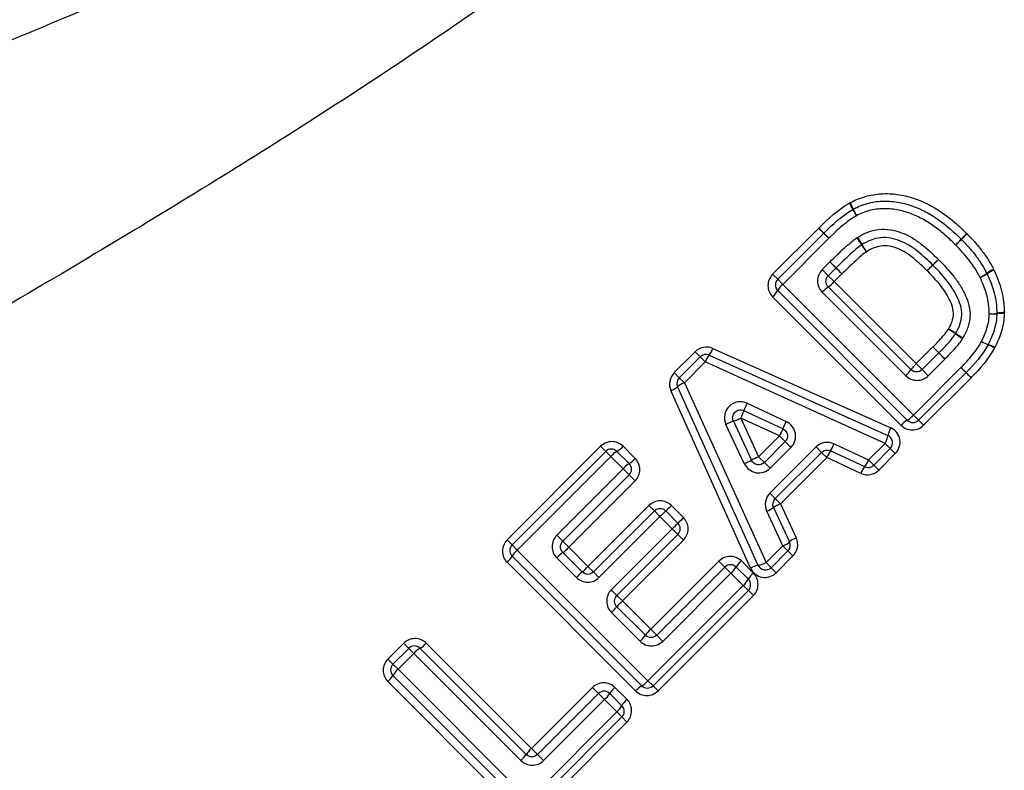
# Model space of a CAD drawing. Units: millimetres. Extents: x 146 to 260, y 93 to 266.
# Drawn here: x 183 to 195, y 209 to 218 of the extents above; entities that cross this region are included whole.
import ezdxf

# ---------------------------------------------------------------- set-up
doc = ezdxf.new("R2010")
doc.units = ezdxf.units.MM

msp = doc.modelspace()

# ---------------------------------------------------------------- linework, layer by layer
at = {"color": 7, "linetype": 'Continuous', "lineweight": 25}
for p, q in [((192.464, 214.743), (193.042, 215.321)), ((192.527, 214.68), (193.105, 215.258)), ((193.105, 215.258), (193.042, 215.321)), ((193.169, 215.194), (193.105, 215.258)), ((193.169, 215.194), (192.591, 214.616)), ((193.086, 214.801), (193.183, 214.899)), ((193.183, 214.899), (193.259, 214.823)), ((194.475, 214.857), (194.546, 214.927)), ((192.527, 214.68), (192.464, 214.743)), ((193.162, 214.725), (193.086, 214.801)), ((193.259, 214.823), (193.162, 214.725)), ((193.162, 214.725), (193.237, 214.651)), ((193.334, 214.748), (193.237, 214.651)), ((193.334, 214.748), (193.259, 214.823)), ((192.591, 214.616), (192.527, 214.68)), ((192.591, 214.616), (194.231, 212.977)), ((193.237, 214.651), (194.265, 213.622)), ((194.153, 212.912), (192.527, 214.539)), ((194.132, 213.472), (193.087, 214.517)), ((193.162, 214.584), (194.199, 213.547)), ((194.076, 212.848), (192.463, 214.462)), ((191.229, 213.509), (191.492, 213.771)), ((191.492, 213.771), (191.555, 213.708)), ((191.714, 213.813), (193.946, 212.817)), ((194.265, 213.622), (194.474, 213.831)), ((194.34, 213.547), (194.549, 213.756)), ((194.549, 213.756), (194.474, 213.831)), ((194.625, 213.68), (194.549, 213.756)), ((191.292, 213.445), (191.555, 213.708)), ((191.619, 213.644), (191.357, 213.381)), ((191.555, 213.708), (191.619, 213.644)), ((193.876, 212.622), (191.619, 213.644)), ((191.667, 213.728), (193.911, 212.72)), ((194.34, 213.547), (194.265, 213.622)), ((194.625, 213.68), (194.416, 213.471)), ((191.229, 213.509), (191.292, 213.445)), ((194.231, 212.977), (194.827, 213.573)), ((194.891, 213.509), (194.295, 212.912)), ((194.416, 213.471), (194.34, 213.547)), ((194.891, 213.509), (194.827, 213.573)), ((194.954, 213.446), (194.891, 213.509)), ((191.292, 213.445), (191.357, 213.381)), ((191.357, 213.381), (192.381, 211.127)), ((194.954, 213.446), (194.358, 212.849)), ((192.186, 211.057), (191.188, 213.286)), ((192.284, 211.092), (191.272, 213.334)), ((192.144, 213.126), (192.635, 212.896)), ((192.593, 212.806), (192.104, 213.032)), ((191.971, 212.9), (192.198, 212.411)), ((192.55, 212.716), (192.064, 212.94)), ((192.064, 212.94), (192.288, 212.454)), ((194.295, 212.912), (194.231, 212.977)), ((194.358, 212.849), (194.295, 212.912)), ((192.108, 212.368), (191.878, 212.86)), ((192.288, 212.454), (192.55, 212.716)), ((192.36, 212.383), (192.622, 212.644)), ((192.622, 212.644), (192.55, 212.716)), ((192.622, 212.644), (192.694, 212.571)), ((193.667, 212.414), (193.876, 212.622)), ((193.876, 212.622), (193.94, 212.558)), ((189.132, 211.412), (190.305, 212.585)), ((189.196, 211.349), (190.369, 212.522)), ((190.369, 212.522), (190.305, 212.585)), ((190.433, 212.457), (190.369, 212.522)), ((190.51, 212.522), (190.663, 212.368)), ((190.587, 212.586), (190.739, 212.434)), ((192.429, 211.997), (193.008, 212.577)), ((192.694, 212.571), (192.433, 212.31)), ((193.076, 212.509), (192.496, 211.93)), ((193.008, 212.577), (193.076, 212.509)), ((193.076, 212.509), (193.142, 212.443)), ((193.619, 212.329), (193.189, 212.529)), ((193.235, 212.616), (193.667, 212.414)), ((193.94, 212.558), (193.732, 212.349)), ((194.003, 212.495), (193.795, 212.286)), ((193.94, 212.558), (194.003, 212.495)), ((190.433, 212.457), (189.26, 211.284)), ((190.587, 212.303), (190.433, 212.457)), ((192.288, 212.454), (192.36, 212.383)), ((192.433, 212.31), (192.36, 212.383)), ((193.142, 212.443), (192.563, 211.863)), ((193.57, 212.245), (193.142, 212.443)), ((193.667, 212.414), (193.732, 212.349)), ((189.754, 211.47), (190.587, 212.303)), ((190.587, 212.303), (190.663, 212.227)), ((193.732, 212.349), (193.795, 212.286)), ((190.663, 212.227), (189.83, 211.394)), ((190.738, 212.152), (189.905, 211.319)), ((190.663, 212.227), (190.738, 212.152)), ((192.429, 211.997), (192.496, 211.93)), ((192.496, 211.93), (192.563, 211.863)), ((190.147, 211.077), (190.912, 211.842)), ((190.215, 211.009), (190.981, 211.774)), ((190.912, 211.842), (190.981, 211.774)), ((190.981, 211.774), (191.05, 211.704)), ((191.122, 211.774), (191.275, 211.621)), ((191.194, 211.843), (191.346, 211.691)), ((192.592, 211.338), (192.39, 211.771)), ((192.476, 211.817), (192.676, 211.387)), ((192.563, 211.863), (192.76, 211.436)), ((191.05, 211.704), (190.285, 210.939)), ((191.205, 211.55), (191.05, 211.704)), ((190.439, 210.785), (191.205, 211.55)), ((191.275, 211.479), (191.205, 211.55)), ((189.196, 211.349), (189.132, 211.412)), ((189.754, 211.47), (189.83, 211.394)), ((189.83, 211.394), (189.905, 211.319)), ((191.275, 211.479), (190.51, 210.714)), ((191.345, 211.41), (190.579, 210.645)), ((191.345, 211.41), (191.275, 211.479)), ((189.26, 211.284), (189.196, 211.349)), ((189.26, 211.284), (190.899, 209.645)), ((189.905, 211.319), (190.147, 211.077)), ((192.381, 211.127), (192.592, 211.338)), ((192.656, 211.274), (192.445, 211.063)), ((192.656, 211.274), (192.592, 211.338)), ((192.719, 211.211), (192.656, 211.274)), ((190.822, 209.581), (189.196, 211.207)), ((190.001, 210.94), (189.755, 211.186)), ((189.83, 211.252), (190.074, 211.009)), ((190.934, 210.29), (191.79, 211.146)), ((191.79, 211.146), (191.864, 211.071)), ((192.071, 211.147), (192.223, 210.995)), ((192.719, 211.211), (192.509, 211)), ((190.745, 209.517), (189.131, 211.13)), ((190.215, 211.009), (190.147, 211.077)), ((191.009, 210.215), (191.864, 211.071)), ((191.864, 211.071), (191.94, 210.995)), ((192.006, 211.071), (192.159, 210.918)), ((192.445, 211.063), (192.381, 211.127)), ((192.509, 211), (192.445, 211.063)), ((190.285, 210.939), (190.215, 211.009)), ((191.94, 210.995), (191.085, 210.139)), ((192.095, 210.841), (191.94, 210.995)), ((190.51, 210.714), (190.439, 210.785)), ((190.899, 209.645), (192.095, 210.841)), ((192.159, 210.777), (190.963, 209.581)), ((192.095, 210.841), (192.159, 210.777)), ((192.222, 210.713), (192.159, 210.777)), ((190.579, 210.645), (190.51, 210.714)), ((190.579, 210.645), (190.934, 210.29)), ((192.222, 210.713), (191.026, 209.518)), ((190.51, 210.573), (190.867, 210.215)), ((190.801, 210.141), (190.441, 210.501)), ((190.934, 210.29), (191.009, 210.215)), ((191.009, 210.215), (191.085, 210.139)), ((187.637, 209.916), (187.835, 210.114)), ((187.7, 209.853), (187.898, 210.051)), ((187.898, 210.051), (187.835, 210.114)), ((187.963, 209.987), (187.898, 210.051)), ((188.04, 210.051), (189.371, 208.72)), ((188.117, 210.116), (189.438, 208.794)), ((187.7, 209.853), (187.637, 209.916)), ((187.963, 209.987), (187.764, 209.788)), ((189.305, 208.645), (187.963, 209.987)), ((187.764, 209.788), (187.7, 209.853)), ((187.764, 209.788), (189.403, 208.149)), ((189.326, 208.085), (187.7, 209.711)), ((189.249, 208.021), (187.635, 209.634)), ((189.438, 208.794), (190.203, 209.56)), ((190.203, 209.56), (190.278, 209.485)), ((190.485, 209.561), (190.637, 209.409)), ((190.963, 209.581), (190.899, 209.645)), ((190.963, 209.581), (191.026, 209.518)), ((189.513, 208.72), (190.278, 209.485)), ((190.354, 209.409), (189.589, 208.644)), ((190.278, 209.485), (190.354, 209.409)), ((190.508, 209.254), (190.354, 209.409)), ((190.419, 209.485), (190.573, 209.332)), ((189.403, 208.149), (190.508, 209.254)), ((190.573, 209.19), (189.468, 208.085)), ((190.508, 209.254), (190.573, 209.19)), ((190.636, 209.127), (190.573, 209.19)), ((190.636, 209.127), (189.531, 208.022)), ((189.438, 208.794), (189.513, 208.72)), ((189.513, 208.72), (189.589, 208.644))]:
    msp.add_line(p, q, dxfattribs=at)
at = {"color": 7, "linetype": 'Continuous', "lineweight": 25, "flags": 128}
for points in [[(193.105, 215.258), (193.104, 215.259), (193.1, 215.263), (193.094, 215.268), (193.087, 215.276), (193.077, 215.285), (193.066, 215.296), (193.054, 215.308), (193.042, 215.321)], [(193.169, 215.194), (193.156, 215.206), (193.144, 215.219), (193.133, 215.23), (193.123, 215.239), (193.115, 215.247), (193.11, 215.253), (193.106, 215.257), (193.105, 215.258)], [(194.403, 214.787), (194.417, 214.801), (194.43, 214.815), (194.442, 214.827), (194.453, 214.838), (194.462, 214.847), (194.468, 214.853), (194.472, 214.857), (194.474, 214.859)], [(194.403, 214.787), (194.417, 214.801), (194.431, 214.814), (194.443, 214.826), (194.454, 214.837), (194.463, 214.846), (194.469, 214.852), (194.473, 214.856), (194.475, 214.857)], [(194.474, 214.859), (194.475, 214.86), (194.479, 214.864), (194.485, 214.871), (194.494, 214.88), (194.505, 214.89), (194.517, 214.903), (194.53, 214.916), (194.544, 214.93)]]:
    msp.add_lwpolyline(points, dxfattribs=at)
at = {"color": 7, "linetype": 'Continuous', "lineweight": 25}
for centre, radius, start, end in [((192.729, 215.206), 0.821, 25.3772, 31.6671), ((192.84, 215.315), 0.681, 21.1203, 28.7187), ((193.521, 215.471), 0.1, 116.9443, 120.199), ((194.364, 215.996), 0.995, 206.1696, 211.4439), ((194.238, 215.869), 0.823, 202.0625, 208.4533), ((205.426, 204.963), 14.721, 135.6481, 136.0373), ((203.097, 206.792), 11.776, 134.091, 134.5776), ((195.261, 216.361), 2.093, 213.7169, 216.6475), ((194.936, 216.033), 1.633, 210.4669, 214.2201), ((191.48, 213.574), 2.604, 33.8816, 36.2043), ((191.898, 213.991), 2.027, 30.6755, 33.6577), ((185.301, 224.361), 13.23, 315.6371, 316.0702), ((185.553, 224.61), 13.229, 314.1044, 314.5375), ((194.76, 215.111), 0.1, 44.2127, 45.7454), ((240.963, 262.112), 67.171, 224.65795, 224.74952), ((134.081, 156.188), 83.308, 44.66307, 44.73585), ((194.795, 215.269), 0.627, 295.5823, 304.6278), ((194.816, 215.287), 0.634, 293.2064, 302.1326), ((195.476, 214.299), 0.559, 115.3162, 125.4565), ((195.063, 214.707), 0.1, 25.4108, 27.8184), ((195.458, 214.283), 0.557, 112.9112, 123.0551), ((192.598, 214.609), 0.1, 135, 225), ((192.774, 214.398), 0.284, 129.9907, 150.3575), ((192.912, 214.94), 0.435, 305.0518, 318.2863), ((192.282, 214.678), 0.282, 309.9537, 330.4761), ((193.414, 214.226), 0.438, 125.1293, 138.2612), ((195.2, 214.699), 0.452, 267.6679, 279.746), ((195.23, 214.725), 0.48, 264.2417, 275.5751), ((195.177, 214.253), 0.1, 356.9599, 0.5688), ((195.326, 213.845), 0.406, 83.8011, 97.0833), ((195.352, 213.876), 0.386, 87.2252, 101.2563), ((193.772, 212.45), 1.84, 57.5128, 60.798), ((193.465, 212.142), 2.261, 55.1394, 57.8137), ((195.81, 215.481), 1.82, 234.6325, 238.0019), ((195.57, 215.245), 1.484, 236.8976, 241.026), ((195.441, 214.589), 0.776, 242.7197, 249.5097), ((195.513, 214.66), 0.872, 240.6446, 246.6732), ((195.079, 213.906), 0.1, 332.0683, 334.3236), ((194.892, 213.193), 0.721, 60.3916, 67.5707), ((194.955, 213.257), 0.643, 62.4388, 70.5059), ((191.626, 213.637), 0.1, 65.7972, 135), ((191.459, 213.902), 0.271, 320.1295, 340.7453), ((153.592, 172.256), 58.308, 45.37741, 45.4814), ((227.585, 247.207), 47.013, 225.3579, 225.4887), ((191.892, 213.547), 0.29, 141.1509, 160.4464), ((194.555, 213.297), 0.435, 131.7137, 144.9482), ((193.841, 213.799), 0.438, 311.7388, 324.8707), ((212.545, 231.603), 25.278, 225.4995, 225.7056), ((194.821, 213.58), 0.1, 315, 315.548), ((180.376, 198.616), 20.797, 45.4908, 45.7367), ((191.363, 213.375), 0.1, 135, 204.2932), ((191.454, 213.108), 0.29, 109.6412, 128.9469), ((191.098, 213.541), 0.271, 289.3432, 309.9649), ((192.879, 212.756), 0.823, 153.334, 160.3835), ((191.192, 213.373), 0.974, 333.6125, 339.5579), ((192.248, 212.125), 0.823, 109.6732, 116.7223), ((191.63, 213.811), 0.973, 290.4968, 296.4444), ((189.137, 214.492), 3.845, 333.9907, 335.4773), ((194.292, 212.667), 0.282, 119.5239, 140.0463), ((194.013, 213.159), 0.284, 299.6425, 320.0093), ((194.224, 212.983), 0.1, 225, 315), ((194.495, 211.84), 2.133, 153.0982, 155.7728), ((194.237, 212.658), 0.332, 151.2813, 169.198), ((193.6, 212.775), 0.315, 331.0329, 349.9385), ((193.87, 212.629), 0.1, 315, 65.7972), ((190.439, 212.451), 0.1, 45, 135), ((190.65, 212.275), 0.284, 119.6425, 140.0093), ((190.371, 212.767), 0.282, 299.5239, 320.0463), ((193.539, 212.285), 0.427, 145.1047, 158.3071), ((192.797, 212.793), 0.472, 326.063, 338.0068), ((190.479, 212.659), 0.344, 302.382, 319.1452), ((190.513, 215.857), 3.836, 294.5782, 296.0684), ((193.165, 210.51), 2.133, 114.2833, 116.959), ((193.396, 212.514), 0.289, 320.3706, 339.7463), ((190.849, 212.076), 0.347, 122.4796, 139.1141), ((190.593, 212.298), 0.1, 315, 45), ((193.824, 212.153), 0.271, 139.3764, 160.0378), ((193.661, 212.42), 0.1, 245.0749, 315), ((191.051, 211.703), 0.1, 45, 135), ((192.26, 210.53), 1.686, 132.4502, 135.8494), ((189.993, 213.008), 1.673, 312.43, 315.8562), ((192.213, 212.209), 0.472, 291.9932, 303.937), ((192.72, 211.467), 0.427, 111.6929, 124.8953), ((199.225, 203.777), 11.168, 134.8717, 135.3848), ((183.262, 219.527), 11.257, 314.8728, 315.3817), ((191.204, 211.55), 0.1, 315, 45), ((192.492, 211.609), 0.289, 290.2537, 309.6294), ((192.586, 211.344), 0.1, 315, 24.9251), ((192.853, 211.181), 0.271, 109.9622, 130.6236), ((189.266, 211.278), 0.1, 135, 225), ((189.442, 211.067), 0.284, 129.9907, 150.3575), ((189.581, 211.608), 0.435, 305.0518, 318.2863), ((188.95, 211.346), 0.282, 309.9537, 330.4761), ((190.082, 210.894), 0.438, 125.1293, 138.2612), ((192.296, 210.887), 0.344, 130.8548, 147.618), ((189.554, 211.635), 0.814, 309.709, 316.7592), ((191.935, 211), 0.1, 45, 135), ((191.713, 211.257), 0.347, 310.8859, 327.5204), ((192.346, 210.767), 0.332, 100.8801, 118.8125), ((192.228, 211.403), 0.315, 280.1426, 299.0598), ((192.375, 211.134), 0.1, 204.2932, 315), ((190.598, 210.378), 0.82, 129.7506, 136.7455), ((191.912, 211.058), 0.284, 309.9907, 330.3575), ((192.404, 210.779), 0.282, 129.9537, 150.4761), ((192.088, 210.847), 0.1, 315, 45), ((191.539, 209.65), 1.382, 133.9638, 138.1114), ((189.474, 211.503), 1.393, 313.9719, 318.087), ((191.223, 209.966), 0.435, 131.7137, 144.9482), ((190.509, 210.467), 0.438, 311.7388, 324.8707), ((187.969, 209.981), 0.1, 45, 135), ((188.18, 209.805), 0.284, 119.6425, 140.0093), ((187.901, 210.297), 0.282, 299.5239, 320.0463), ((187.77, 209.782), 0.1, 135, 225), ((187.947, 209.571), 0.284, 129.9907, 150.3575), ((187.454, 209.85), 0.282, 309.9537, 330.4761), ((190.71, 209.301), 0.344, 130.8548, 147.618), ((190.961, 209.336), 0.282, 119.5239, 140.0463), ((190.681, 209.828), 0.284, 299.6425, 320.0093), ((190.893, 209.652), 0.1, 225, 315), ((190.349, 209.414), 0.1, 45, 135), ((190.127, 209.671), 0.347, 310.8859, 327.5204), ((190.818, 209.193), 0.282, 129.9537, 150.4761), ((190.326, 209.472), 0.284, 309.9907, 330.3575), ((190.502, 209.261), 0.1, 315, 45), ((189.727, 208.47), 0.435, 131.7137, 144.9482), ((189.013, 208.972), 0.438, 311.7388, 324.8707)]:
    msp.add_arc(centre, radius, start, end, dxfattribs=at)
for points, knots in [([(176.664, 215.257), (177.743, 215.658), (178.83, 216.068), (181.01, 216.913), (182.105, 217.348), (184.291, 218.255), (185.381, 218.725), (187, 219.48), (187.537, 219.74), (188.603, 220.283), (189.131, 220.567), (189.649, 220.868)], [0, 0, 0, 0, 0.25, 0.25, 0.5, 0.5, 0.75, 0.75, 0.875, 0.875, 1, 1, 1, 1]), ([(189.031, 218.252), (188.164, 217.64), (187.282, 217.058), (185.502, 215.929), (184.604, 215.382), (182.803, 214.311), (181.902, 213.789), (180.103, 212.764), (179.206, 212.261), (178.313, 211.766)], [0, 0, 0, 0, 0.25, 0.25, 0.5, 0.5, 0.75, 0.75, 1, 1, 1, 1]), ([(193.438, 215.642), (193.468, 215.658), (193.499, 215.673), (193.562, 215.699), (193.594, 215.709), (193.66, 215.729), (193.693, 215.736), (193.76, 215.747), (193.793, 215.752), (193.894, 215.756), (193.962, 215.754), (194.097, 215.736), (194.164, 215.72), (194.356, 215.658), (194.477, 215.595), (194.644, 215.479), (194.698, 215.437), (194.801, 215.349), (194.85, 215.302), (194.899, 215.254)], [0, 0, 0, 0, 0.0625, 0.0625, 0.125, 0.125, 0.1875, 0.1875, 0.25, 0.25, 0.375, 0.375, 0.5, 0.5, 0.75, 0.75, 0.875, 0.875, 1, 1, 1, 1]), ([(193.476, 215.56), (193.504, 215.575), (193.532, 215.589), (193.591, 215.613), (193.621, 215.622), (193.712, 215.648), (193.774, 215.658), (193.901, 215.662), (193.964, 215.659), (194.09, 215.639), (194.15, 215.624), (194.269, 215.582), (194.328, 215.557), (194.439, 215.498), (194.492, 215.464), (194.594, 215.392), (194.643, 215.353), (194.739, 215.271), (194.784, 215.227), (194.829, 215.183)], [0, 0, 0, 0, 0.0625, 0.0625, 0.125, 0.125, 0.25, 0.25, 0.375, 0.375, 0.5, 0.5, 0.625, 0.625, 0.75, 0.75, 0.875, 0.875, 1, 1, 1, 1]), ([(193.515, 215.477), (193.482, 215.458), (193.451, 215.439), (193.391, 215.394), (193.362, 215.37), (193.276, 215.298), (193.222, 215.246), (193.169, 215.194)], [0, 0, 0, 0, 0.25, 0.25, 0.5, 0.5, 1, 1, 1, 1]), ([(194.76, 215.111), (194.718, 215.152), (194.676, 215.192), (194.589, 215.269), (194.543, 215.305), (194.45, 215.373), (194.402, 215.404), (194.3, 215.461), (194.246, 215.485), (194.137, 215.526), (194.082, 215.541), (193.967, 215.562), (193.908, 215.567), (193.791, 215.564), (193.733, 215.557), (193.649, 215.534), (193.622, 215.526), (193.567, 215.504), (193.541, 215.49), (193.515, 215.477)], [0, 0, 0, 0, 0.125, 0.125, 0.25, 0.25, 0.375, 0.375, 0.5, 0.5, 0.625, 0.625, 0.75, 0.75, 0.875, 0.875, 0.9375, 0.9375, 1, 1, 1, 1]), ([(193.529, 215.205), (193.57, 215.23), (193.612, 215.254), (193.703, 215.288), (193.749, 215.299), (193.844, 215.31), (193.893, 215.308), (193.989, 215.295), (194.035, 215.281), (194.124, 215.248), (194.168, 215.227), (194.251, 215.179), (194.29, 215.151), (194.404, 215.063), (194.475, 214.997), (194.544, 214.93)], [0, 0, 0, 0, 0.125, 0.125, 0.25, 0.25, 0.375, 0.375, 0.5, 0.5, 0.625, 0.625, 0.75, 0.75, 1, 1, 1, 1]), ([(194.903, 215.251), (194.935, 215.217), (194.968, 215.184), (195.03, 215.114), (195.06, 215.078), (195.116, 215.003), (195.144, 214.965), (195.193, 214.886), (195.215, 214.845), (195.237, 214.804)], [0, 0, 0, 0, 0.25, 0.25, 0.5, 0.5, 0.75, 0.75, 1, 1, 1, 1]), ([(193.184, 214.899), (193.237, 214.952), (193.291, 215.005), (193.401, 215.107), (193.458, 215.157), (193.52, 215.199)], [0, 0, 0, 0, 0.5, 0.5, 1, 1, 1, 1]), ([(193.581, 215.112), (193.555, 215.094), (193.53, 215.074), (193.505, 215.054), (193.475, 215.028), (193.445, 215.002), (193.416, 214.975), (193.387, 214.947), (193.357, 214.919), (193.328, 214.891), (193.305, 214.869), (193.282, 214.846), (193.259, 214.823)], [0, 0, 0, 0, 0.0001910271, 0.0001910271, 0.0001910271, 0.0004294811, 0.0004294811, 0.0004294811, 0.0006715026, 0.0006715026, 0.0006715026, 0.0008650937, 0.0008650937, 0.0008650937, 0.0008650937]), ([(194.474, 214.859), (194.413, 214.918), (194.351, 214.976), (194.252, 215.055), (194.218, 215.08), (194.146, 215.124), (194.108, 215.144), (194.03, 215.175), (193.99, 215.188), (193.907, 215.203), (193.864, 215.206), (193.78, 215.197), (193.739, 215.188), (193.659, 215.158), (193.622, 215.137), (193.586, 215.115)], [0, 0, 0, 0, 0.25, 0.25, 0.375, 0.375, 0.5, 0.5, 0.625, 0.625, 0.75, 0.75, 0.875, 0.875, 1, 1, 1, 1]), ([(194.403, 214.787), (194.351, 214.838), (194.298, 214.889), (194.185, 214.981), (194.126, 215.024), (194.026, 215.069), (193.992, 215.081), (193.921, 215.098), (193.884, 215.102), (193.811, 215.097), (193.774, 215.089), (193.705, 215.064), (193.673, 215.045), (193.642, 215.025)], [0, 0, 0, 0, 0.25, 0.25, 0.5, 0.5, 0.625, 0.625, 0.75, 0.75, 0.875, 0.875, 1, 1, 1, 1]), ([(195.066, 214.704), (195.046, 214.742), (195.026, 214.779), (194.98, 214.851), (194.955, 214.886), (194.903, 214.953), (194.876, 214.986), (194.819, 215.05), (194.79, 215.08), (194.76, 215.111)], [0, 0, 0, 0, 0.25, 0.25, 0.5, 0.5, 0.75, 0.75, 1, 1, 1, 1]), ([(194.831, 215.181), (194.863, 215.149), (194.894, 215.117), (194.953, 215.05), (194.982, 215.015), (195.036, 214.944), (195.062, 214.908), (195.11, 214.833), (195.131, 214.793), (195.152, 214.754)], [0, 0, 0, 0, 0.25, 0.25, 0.5, 0.5, 0.75, 0.75, 1, 1, 1, 1]), ([(193.642, 215.025), (193.62, 215.01), (193.598, 214.994), (193.578, 214.977), (193.547, 214.951), (193.517, 214.924), (193.488, 214.897), (193.457, 214.869), (193.427, 214.84), (193.398, 214.811), (193.377, 214.79), (193.355, 214.769), (193.334, 214.748)], [0, 0, 0, 0, 0.0001612459, 0.0001612459, 0.0001612459, 0.0004020702, 0.0004020702, 0.0004020702, 0.0006492788, 0.0006492788, 0.0006492788, 0.0008295314, 0.0008295314, 0.0008295314, 0.0008295314]), ([(194.76, 214.001), (194.781, 214.037), (194.8, 214.074), (194.826, 214.152), (194.835, 214.193), (194.838, 214.274), (194.831, 214.316), (194.808, 214.394), (194.793, 214.432), (194.702, 214.617), (194.59, 214.74), (194.475, 214.857)], [0, 0, 0, 0, 0.125, 0.125, 0.25, 0.25, 0.375, 0.375, 0.5, 0.5, 1, 1, 1, 1]), ([(194.546, 214.927), (194.612, 214.861), (194.676, 214.792), (194.762, 214.682), (194.79, 214.644), (194.84, 214.565), (194.862, 214.524), (194.9, 214.439), (194.916, 214.395), (194.938, 214.304), (194.943, 214.257), (194.937, 214.164), (194.926, 214.118), (194.896, 214.029), (194.875, 213.987), (194.851, 213.946)], [0, 0, 0, 0, 0.25, 0.25, 0.375, 0.375, 0.5, 0.5, 0.625, 0.625, 0.75, 0.75, 0.875, 0.875, 1, 1, 1, 1]), ([(192.464, 214.743), (192.427, 214.706), (192.405, 214.654), (192.405, 214.55), (192.426, 214.499), (192.463, 214.462)], [0, 0, 0, 0, 0.5, 0.5, 1, 1, 1, 1]), ([(193.086, 214.801), (193.048, 214.764), (193.027, 214.711), (193.028, 214.607), (193.049, 214.555), (193.087, 214.517)], [0, 0, 0, 0, 0.5, 0.5, 1, 1, 1, 1]), ([(193.162, 214.584), (193.143, 214.603), (193.132, 214.628), (193.132, 214.681), (193.143, 214.707), (193.162, 214.725)], [0, 0, 0, 0, 0.5, 0.5, 1, 1, 1, 1]), ([(194.669, 214.055), (194.687, 214.086), (194.704, 214.118), (194.726, 214.185), (194.734, 214.22), (194.732, 214.29), (194.723, 214.326), (194.7, 214.393), (194.685, 214.425), (194.634, 214.519), (194.592, 214.576), (194.502, 214.685), (194.453, 214.737), (194.403, 214.787)], [0, 0, 0, 0, 0.125, 0.125, 0.25, 0.25, 0.375, 0.375, 0.5, 0.5, 0.75, 0.75, 1, 1, 1, 1]), ([(195.154, 214.75), (195.172, 214.711), (195.19, 214.672), (195.22, 214.591), (195.233, 214.551), (195.255, 214.467), (195.263, 214.425), (195.274, 214.34), (195.276, 214.297), (195.277, 214.254)], [0, 0, 0, 0, 0.25, 0.25, 0.5, 0.5, 0.75, 0.75, 1, 1, 1, 1]), ([(195.241, 214.796), (195.26, 214.754), (195.279, 214.712), (195.311, 214.625), (195.326, 214.581), (195.348, 214.491), (195.357, 214.446), (195.368, 214.354), (195.37, 214.307), (195.371, 214.261)], [0, 0, 0, 0, 0.25, 0.25, 0.5, 0.5, 0.75, 0.75, 1, 1, 1, 1]), ([(195.182, 214.248), (195.181, 214.288), (195.179, 214.327), (195.169, 214.406), (195.161, 214.444), (195.13, 214.559), (195.1, 214.633), (195.066, 214.704)], [0, 0, 0, 0, 0.25, 0.25, 0.5, 0.5, 1, 1, 1, 1]), ([(195.085, 213.9), (195.111, 213.955), (195.136, 214.01), (195.162, 214.098), (195.17, 214.127), (195.179, 214.187), (195.18, 214.218), (195.182, 214.248)], [0, 0, 0, 0, 0.5, 0.5, 0.75, 0.75, 1, 1, 1, 1]), ([(195.276, 214.248), (195.275, 214.214), (195.273, 214.181), (195.262, 214.114), (195.254, 214.082), (195.226, 213.985), (195.198, 213.923), (195.169, 213.863)], [0, 0, 0, 0, 0.25, 0.25, 0.5, 0.5, 1, 1, 1, 1]), ([(195.37, 214.249), (195.368, 214.212), (195.366, 214.175), (195.354, 214.102), (195.345, 214.067), (195.325, 213.996), (195.312, 213.961), (195.284, 213.893), (195.268, 213.86), (195.252, 213.827)], [0, 0, 0, 0, 0.25, 0.25, 0.5, 0.5, 0.75, 0.75, 1, 1, 1, 1]), ([(194.474, 213.831), (194.49, 213.847), (194.507, 213.864), (194.523, 213.88), (194.543, 213.901), (194.562, 213.922), (194.581, 213.943), (194.602, 213.967), (194.623, 213.991), (194.642, 214.016), (194.651, 214.028), (194.66, 214.042), (194.669, 214.055)], [0, 0, 0, 0, 0.0001388563, 0.0001388563, 0.0001388563, 0.0003110682, 0.0003110682, 0.0003110682, 0.0004997004, 0.0004997004, 0.0004997004, 0.0005967294, 0.0005967294, 0.0005967294, 0.0005967294]), ([(194.55, 213.756), (194.567, 213.775), (194.585, 213.793), (194.603, 213.811), (194.623, 213.831), (194.641, 213.852), (194.66, 213.873), (194.68, 213.894), (194.699, 213.917), (194.717, 213.94), (194.731, 213.958), (194.744, 213.978), (194.757, 213.997)], [0, 0, 0, 0, 0.0001533852, 0.0001533852, 0.0001533852, 0.000320961, 0.000320961, 0.000320961, 0.0004971511, 0.0004971511, 0.0004971511, 0.0006375899, 0.0006375899, 0.0006375899, 0.0006375899]), ([(194.846, 213.938), (194.832, 213.916), (194.817, 213.894), (194.8, 213.873), (194.781, 213.848), (194.761, 213.824), (194.74, 213.801), (194.72, 213.779), (194.701, 213.758), (194.68, 213.737), (194.662, 213.718), (194.644, 213.699), (194.626, 213.681)], [0, 0, 0, 0, 0.0001594085, 0.0001594085, 0.0001594085, 0.0003476978, 0.0003476978, 0.0003476978, 0.0005220224, 0.0005220224, 0.0005220224, 0.0006773054, 0.0006773054, 0.0006773054, 0.0006773054]), ([(194.827, 213.573), (194.876, 213.623), (194.924, 213.673), (194.99, 213.755), (195.012, 213.782), (195.05, 213.839), (195.069, 213.869), (195.085, 213.9)], [0, 0, 0, 0, 0.5, 0.5, 0.75, 0.75, 1, 1, 1, 1]), ([(191.714, 213.813), (191.678, 213.829), (191.636, 213.834), (191.557, 213.819), (191.52, 213.8), (191.492, 213.771)], [0, 0, 0, 0, 0.5, 0.5, 1, 1, 1, 1]), ([(191.229, 213.509), (191.201, 213.48), (191.181, 213.443), (191.166, 213.364), (191.171, 213.323), (191.188, 213.286)], [0, 0, 0, 0, 0.5, 0.5, 1, 1, 1, 1]), ([(194.34, 213.547), (194.321, 213.528), (194.295, 213.518), (194.243, 213.518), (194.217, 213.528), (194.199, 213.547)], [0, 0, 0, 0, 0.5, 0.5, 1, 1, 1, 1]), ([(194.132, 213.472), (194.17, 213.435), (194.222, 213.413), (194.326, 213.412), (194.379, 213.434), (194.416, 213.471)], [0, 0, 0, 0, 0.5, 0.5, 1, 1, 1, 1]), ([(192.144, 213.126), (192.106, 213.143), (192.064, 213.148), (191.984, 213.135), (191.946, 213.115), (191.889, 213.057), (191.869, 213.019), (191.855, 212.939), (191.861, 212.897), (191.878, 212.86)], [0, 0, 0, 0, 0.25, 0.25, 0.5, 0.5, 0.75, 0.75, 1, 1, 1, 1]), ([(191.971, 212.9), (191.963, 212.918), (191.96, 212.939), (191.967, 212.979), (191.977, 212.998), (192.005, 213.027), (192.024, 213.037), (192.064, 213.044), (192.085, 213.041), (192.104, 213.032)], [0, 0, 0, 0, 0.25, 0.25, 0.5, 0.5, 0.75, 0.75, 1, 1, 1, 1]), ([(192.694, 212.571), (192.74, 212.617), (192.761, 212.686), (192.737, 212.812), (192.694, 212.868), (192.635, 212.896)], [0, 0, 0, 0, 0.5, 0.5, 1, 1, 1, 1]), ([(192.593, 212.806), (192.622, 212.792), (192.644, 212.764), (192.655, 212.701), (192.644, 212.667), (192.622, 212.644)], [0, 0, 0, 0, 0.5, 0.5, 1, 1, 1, 1]), ([(194.003, 212.495), (194.049, 212.541), (194.071, 212.608), (194.048, 212.735), (194.005, 212.791), (193.946, 212.817)], [0, 0, 0, 0, 0.5, 0.5, 1, 1, 1, 1]), ([(194.076, 212.848), (194.113, 212.811), (194.165, 212.79), (194.269, 212.791), (194.321, 212.812), (194.358, 212.849)], [0, 0, 0, 0, 0.5, 0.5, 1, 1, 1, 1]), ([(190.587, 212.586), (190.55, 212.623), (190.498, 212.644), (190.394, 212.643), (190.343, 212.622), (190.305, 212.585)], [0, 0, 0, 0, 0.5, 0.5, 1, 1, 1, 1]), ([(193.235, 212.616), (193.198, 212.633), (193.155, 212.639), (193.075, 212.625), (193.037, 212.606), (193.008, 212.577)], [0, 0, 0, 0, 0.5, 0.5, 1, 1, 1, 1]), ([(190.738, 212.152), (190.775, 212.189), (190.797, 212.241), (190.797, 212.345), (190.776, 212.397), (190.739, 212.434)], [0, 0, 0, 0, 0.5, 0.5, 1, 1, 1, 1]), ([(192.36, 212.383), (192.337, 212.36), (192.303, 212.349), (192.24, 212.36), (192.212, 212.382), (192.198, 212.411)], [0, 0, 0, 0, 0.5, 0.5, 1, 1, 1, 1]), ([(192.108, 212.368), (192.136, 212.31), (192.192, 212.266), (192.319, 212.243), (192.387, 212.264), (192.433, 212.31)], [0, 0, 0, 0, 0.5, 0.5, 1, 1, 1, 1]), ([(193.57, 212.245), (193.607, 212.228), (193.649, 212.223), (193.729, 212.238), (193.766, 212.257), (193.795, 212.286)], [0, 0, 0, 0, 0.5, 0.5, 1, 1, 1, 1]), ([(191.194, 211.843), (191.157, 211.881), (191.105, 211.902), (191.001, 211.901), (190.949, 211.879), (190.912, 211.842)], [0, 0, 0, 0, 0.5, 0.5, 1, 1, 1, 1]), ([(192.429, 211.997), (192.4, 211.968), (192.38, 211.93), (192.366, 211.85), (192.372, 211.808), (192.39, 211.771)], [0, 0, 0, 0, 0.5, 0.5, 1, 1, 1, 1]), ([(191.345, 211.41), (191.382, 211.447), (191.403, 211.499), (191.404, 211.602), (191.383, 211.654), (191.346, 211.691)], [0, 0, 0, 0, 0.5, 0.5, 1, 1, 1, 1]), ([(189.132, 211.412), (189.095, 211.374), (189.074, 211.323), (189.073, 211.219), (189.094, 211.167), (189.131, 211.13)], [0, 0, 0, 0, 0.5, 0.5, 1, 1, 1, 1]), ([(189.754, 211.47), (189.717, 211.432), (189.696, 211.38), (189.696, 211.275), (189.718, 211.223), (189.755, 211.186)], [0, 0, 0, 0, 0.5, 0.5, 1, 1, 1, 1]), ([(189.83, 211.252), (189.811, 211.271), (189.801, 211.297), (189.801, 211.349), (189.811, 211.375), (189.83, 211.394)], [0, 0, 0, 0, 0.5, 0.5, 1, 1, 1, 1]), ([(192.719, 211.211), (192.748, 211.24), (192.768, 211.277), (192.782, 211.357), (192.777, 211.399), (192.76, 211.436)], [0, 0, 0, 0, 0.5, 0.5, 1, 1, 1, 1]), ([(192.071, 211.147), (192.034, 211.184), (191.982, 211.205), (191.878, 211.205), (191.827, 211.183), (191.79, 211.146)], [0, 0, 0, 0, 0.5, 0.5, 1, 1, 1, 1]), ([(192.186, 211.057), (192.213, 210.998), (192.269, 210.955), (192.395, 210.933), (192.463, 210.954), (192.509, 211)], [0, 0, 0, 0, 0.5, 0.5, 1, 1, 1, 1]), ([(190.001, 210.94), (190.039, 210.903), (190.091, 210.881), (190.195, 210.88), (190.248, 210.901), (190.285, 210.939)], [0, 0, 0, 0, 0.5, 0.5, 1, 1, 1, 1]), ([(190.215, 211.009), (190.197, 210.99), (190.171, 210.979), (190.119, 210.979), (190.093, 210.99), (190.074, 211.009)], [0, 0, 0, 0, 0.5, 0.5, 1, 1, 1, 1]), ([(192.222, 210.713), (192.259, 210.751), (192.281, 210.802), (192.281, 210.906), (192.26, 210.958), (192.223, 210.995)], [0, 0, 0, 0, 0.5, 0.5, 1, 1, 1, 1]), ([(190.439, 210.785), (190.402, 210.747), (190.381, 210.695), (190.382, 210.59), (190.403, 210.538), (190.441, 210.501)], [0, 0, 0, 0, 0.5, 0.5, 1, 1, 1, 1]), ([(190.51, 210.573), (190.491, 210.591), (190.481, 210.617), (190.481, 210.669), (190.491, 210.695), (190.51, 210.714)], [0, 0, 0, 0, 0.5, 0.5, 1, 1, 1, 1]), ([(188.117, 210.116), (188.08, 210.153), (188.028, 210.174), (187.924, 210.173), (187.872, 210.152), (187.835, 210.114)], [0, 0, 0, 0, 0.5, 0.5, 1, 1, 1, 1]), ([(191.009, 210.215), (190.99, 210.197), (190.964, 210.186), (190.912, 210.186), (190.886, 210.197), (190.867, 210.215)], [0, 0, 0, 0, 0.5, 0.5, 1, 1, 1, 1]), ([(190.801, 210.141), (190.838, 210.103), (190.89, 210.082), (190.995, 210.081), (191.047, 210.102), (191.085, 210.139)], [0, 0, 0, 0, 0.5, 0.5, 1, 1, 1, 1]), ([(187.637, 209.916), (187.599, 209.879), (187.578, 209.827), (187.577, 209.723), (187.598, 209.671), (187.635, 209.634)], [0, 0, 0, 0, 0.5, 0.5, 1, 1, 1, 1]), ([(190.485, 209.561), (190.448, 209.598), (190.396, 209.619), (190.292, 209.618), (190.24, 209.597), (190.203, 209.56)], [0, 0, 0, 0, 0.5, 0.5, 1, 1, 1, 1]), ([(190.636, 209.127), (190.673, 209.164), (190.694, 209.216), (190.695, 209.32), (190.674, 209.372), (190.637, 209.409)], [0, 0, 0, 0, 0.5, 0.5, 1, 1, 1, 1]), ([(190.745, 209.517), (190.782, 209.479), (190.834, 209.459), (190.938, 209.459), (190.989, 209.48), (191.026, 209.518)], [0, 0, 0, 0, 0.5, 0.5, 1, 1, 1, 1]), ([(189.513, 208.72), (189.494, 208.701), (189.468, 208.69), (189.416, 208.69), (189.39, 208.701), (189.371, 208.72)], [0, 0, 0, 0, 0.5, 0.5, 1, 1, 1, 1]), ([(189.305, 208.645), (189.342, 208.607), (189.394, 208.586), (189.499, 208.585), (189.551, 208.606), (189.589, 208.644)], [0, 0, 0, 0, 0.5, 0.5, 1, 1, 1, 1])]:
    msp.add_open_spline(points, degree=3, knots=knots, dxfattribs=at)
for points in [[(193.042, 215.321), (193.159, 215.439), (193.284, 215.552), (193.428, 215.637)], [(193.438, 215.642), (193.434, 215.64), (193.431, 215.638), (193.428, 215.637)], [(193.105, 215.258), (193.217, 215.37), (193.334, 215.478), (193.471, 215.557)], [(193.105, 215.258), (193.105, 215.258), (193.105, 215.258), (193.105, 215.258)], [(194.903, 215.251), (194.902, 215.252), (194.9, 215.253), (194.899, 215.254)], [(193.169, 215.194), (193.169, 215.194), (193.169, 215.194), (193.169, 215.194)], [(193.529, 215.205), (193.526, 215.203), (193.523, 215.201), (193.52, 215.199)], [(193.581, 215.112), (193.583, 215.113), (193.584, 215.114), (193.586, 215.115)], [(193.184, 214.899), (193.184, 214.899), (193.183, 214.899), (193.183, 214.899)], [(194.474, 214.859), (194.474, 214.858), (194.474, 214.858), (194.475, 214.857)], [(194.546, 214.927), (194.545, 214.928), (194.544, 214.929), (194.544, 214.93)], [(193.259, 214.823), (193.259, 214.823), (193.259, 214.823), (193.259, 214.823)], [(195.241, 214.796), (195.239, 214.799), (195.238, 214.801), (195.237, 214.804)], [(195.37, 214.249), (195.371, 214.253), (195.371, 214.257), (195.371, 214.261)], [(194.76, 214.001), (194.759, 214), (194.758, 213.999), (194.757, 213.997)], [(194.846, 213.938), (194.848, 213.941), (194.85, 213.943), (194.851, 213.946)], [(195.167, 213.859), (195.098, 213.728), (194.996, 213.616), (194.892, 213.51)], [(194.55, 213.756), (194.549, 213.756), (194.549, 213.756), (194.549, 213.756)], [(195.248, 213.82), (195.174, 213.68), (195.067, 213.56), (194.956, 213.447)], [(195.248, 213.82), (195.25, 213.822), (195.251, 213.824), (195.252, 213.827)], [(194.625, 213.68), (194.625, 213.68), (194.626, 213.681), (194.626, 213.681)], [(194.954, 213.446), (194.955, 213.446), (194.955, 213.447), (194.956, 213.447)], [(193.076, 212.509), (193.105, 212.538), (193.152, 212.546), (193.189, 212.529)], [(192.476, 211.817), (192.459, 211.854), (192.467, 211.901), (192.496, 211.93)]]:
    msp.add_open_spline(points, degree=3, dxfattribs=at)

doc.saveas('drawing.dxf')
